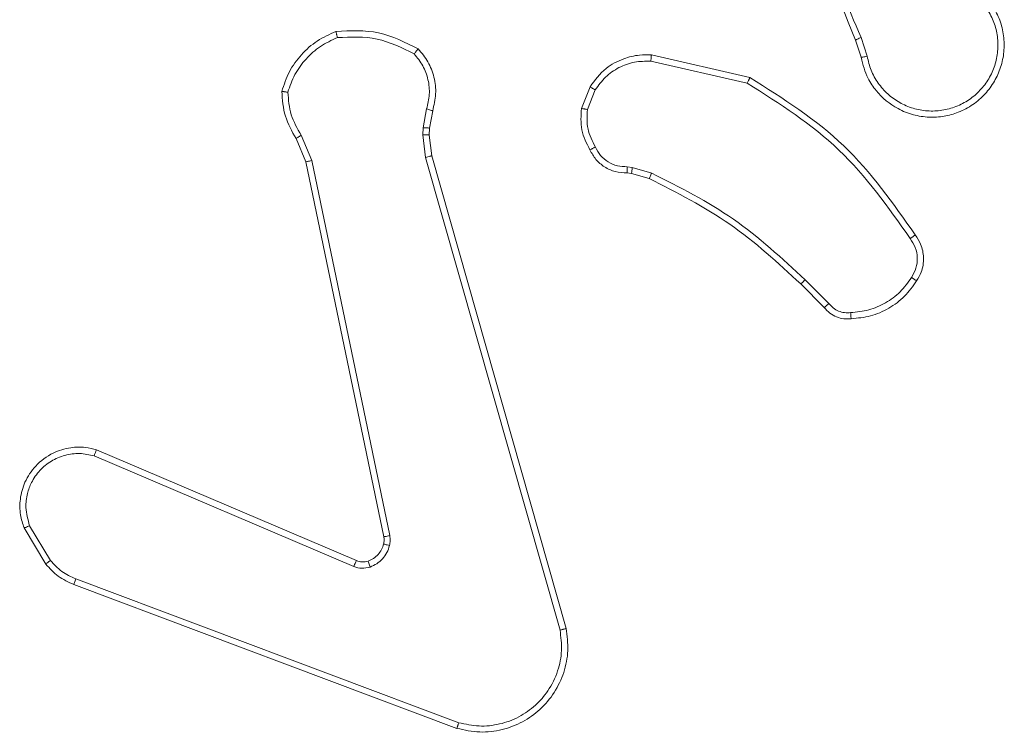
# Model space of a CAD drawing. Units: millimetres. Extents: x -318 to 436, y -1093 to 26.
# Drawn here: x 56 to 60, y -930 to -928 of the extents above; entities that cross this region are included whole.
import ezdxf

# ---------------------------------------------------------------- set-up
doc = ezdxf.new("R2010")
doc.units = ezdxf.units.MM

msp = doc.modelspace()

# ---------------------------------------------------------------- linework, layer by layer
at = {"color": 7, "linetype": 'Continuous', "lineweight": 18}
for p, q in [((59.1005, -928.3263), (59.0827, -928.2706)), ((59.1202, -928.323), (59.1005, -928.2622)), ((58.4255, -928.3188), (58.7428, -928.3913)), ((58.4237, -928.3389), (58.7343, -928.4096)), ((58.2002, -928.4905), (58.2278, -928.4208)), ((58.2196, -928.4944), (58.2448, -928.4312)), ((57.7018, -928.4925), (57.6909, -928.5531)), ((57.7212, -928.4984), (57.7113, -928.5538)), ((57.6909, -928.5531), (57.6899, -928.5756)), ((57.7113, -928.5538), (57.7103, -928.5763)), ((57.3129, -928.6626), (57.2813, -928.5879)), ((57.332, -928.6588), (57.2975, -928.5769)), ((57.6899, -928.5756), (57.6985, -928.6488)), ((57.7103, -928.5763), (57.7181, -928.6431)), ((57.6985, -928.6488), (58.1313, -930.1699)), ((57.7181, -928.6431), (58.151, -930.1645)), ((57.5638, -929.8693), (57.3129, -928.6626)), ((57.5829, -929.8658), (57.332, -928.6588)), ((58.3478, -928.6785), (58.3641, -928.6807)), ((58.3641, -928.6807), (58.4264, -928.6987)), ((58.3615, -928.7003), (58.3471, -928.6983)), ((58.4184, -928.7167), (58.3615, -928.7003)), ((58.9822, -929.1316), (58.9065, -929.0558)), ((58.9973, -929.1188), (58.9206, -929.0421)), ((56.6387, -929.5896), (57.4755, -929.9462)), ((56.6312, -929.6089), (57.4672, -929.9652)), ((56.4751, -929.9573), (56.4056, -929.8411)), ((56.4901, -929.9455), (56.4233, -929.834)), ((57.8052, -930.4679), (56.5722, -930.0051)), ((57.7992, -930.4861), (56.5658, -930.0233))]:
    msp.add_line(p, q, dxfattribs=at)
for points, knots in [([(59.0827, -928.2706), (59.0208, -928.118), (58.8969, -927.8128), (58.8928, -927.4834), (58.8908, -927.3187)], [0, 0, 0, 0, 0.4999981, 1, 1, 1, 1]), ([(59.1005, -928.2622), (59.0579, -928.1632), (58.9727, -927.9652), (58.9385, -927.7524), (58.9215, -927.646)], [0, 0, 0, 0, 0.499995, 1, 1, 1, 1]), ([(59.5243, -928.1612), (59.5327, -928.1762), (59.5494, -928.2062), (59.5611, -928.2568), (59.5622, -928.3084), (59.5519, -928.3584), (59.5312, -928.4047), (59.5009, -928.4457), (59.4614, -928.4801), (59.4161, -928.504), (59.3678, -928.5174), (59.3186, -928.5205), (59.2679, -928.5127), (59.2068, -928.4886), (59.1564, -928.4467), (59.1169, -928.3881), (59.1067, -928.3495), (59.1005, -928.3263)], [0, 0, 0, 0, 0.062546, 0.125088, 0.187631, 0.250179, 0.310205, 0.371917, 0.435284, 0.500318, 0.557553, 0.617249, 0.679407, 0.743951, 0.8553, 0.912921, 1, 1, 1, 1]), ([(59.5075, -928.172), (59.5151, -928.1857), (59.5303, -928.2132), (59.5412, -928.2594), (59.5422, -928.3066), (59.5327, -928.3529), (59.5133, -928.396), (59.4848, -928.4337), (59.4488, -928.4643), (59.4069, -928.4862), (59.3613, -928.4985), (59.314, -928.5003), (59.2676, -928.4918), (59.2241, -928.4732), (59.1858, -928.4455), (59.1545, -928.4101), (59.1312, -928.3688), (59.1239, -928.3383), (59.1202, -928.323)], [0, 0, 0, 0, 0.062508, 0.12502, 0.18751, 0.250026, 0.312508, 0.375026, 0.4375, 0.50002, 0.562517, 0.624995, 0.687501, 0.749996, 0.812493, 0.874996, 0.937499, 1, 1, 1, 1]), ([(57.4098, -928.2431), (57.4564, -928.2407), (57.5497, -928.236), (57.633, -928.2781), (57.6747, -928.2992)], [0, 0, 0, 0, 0.500029, 1, 1, 1, 1]), ([(57.2354, -928.4358), (57.2425, -928.4144), (57.2568, -928.3715), (57.297, -928.3163), (57.3479, -928.2708), (57.3892, -928.2523), (57.4098, -928.2431)], [0, 0, 0, 0, 0.249995, 0.499977, 0.750008, 1, 1, 1, 1]), ([(57.2549, -928.4386), (57.2616, -928.4192), (57.2751, -928.3803), (57.3122, -928.3304), (57.3583, -928.2887), (57.3956, -928.2714), (57.4143, -928.2628)], [0, 0, 0, 0, 0.249878, 0.499981, 0.750129, 1, 1, 1, 1]), ([(57.4098, -928.2431), (57.4098, -928.2434), (57.4099, -928.2439), (57.4105, -928.247), (57.4114, -928.2507), (57.4122, -928.2542), (57.4132, -928.2583), (57.4139, -928.2613), (57.4143, -928.2628)], [0, 0, 0, 0, 0.211484, 0.447977, 0.57625, 0.710899, 0.852342, 1, 1, 1, 1]), ([(57.4143, -928.2628), (57.4578, -928.2608), (57.5447, -928.257), (57.6226, -928.2957), (57.6616, -928.315)], [0, 0, 0, 0, 0.500003, 1, 1, 1, 1]), ([(59.0827, -928.2706), (59.083, -928.2705), (59.0837, -928.2702), (59.0884, -928.2679), (59.0943, -928.2651), (59.0984, -928.2632), (59.1005, -928.2622)], [0, 0, 0, 0, 0.2795585, 0.5588772, 0.7794599, 1, 1, 1, 1]), ([(57.6747, -928.2992), (57.6745, -928.2993), (57.6741, -928.2997), (57.672, -928.3024), (57.6695, -928.3054), (57.6671, -928.3083), (57.6645, -928.3115), (57.6626, -928.3138), (57.6616, -928.315)], [0, 0, 0, 0, 0.2191187, 0.4582687, 0.5856197, 0.7182215, 0.8563699, 1, 1, 1, 1]), ([(57.6747, -928.2992), (57.6859, -928.3126), (57.7085, -928.3397), (57.7273, -928.3902), (57.7339, -928.4447), (57.7255, -928.4804), (57.7212, -928.4984)], [0, 0, 0, 0, 0.243076, 0.490723, 0.743047, 1, 1, 1, 1]), ([(57.6616, -928.315), (57.6716, -928.3274), (57.6917, -928.3523), (57.7079, -928.3978), (57.7129, -928.4459), (57.7055, -928.4769), (57.7018, -928.4925)], [0, 0, 0, 0, 0.250061, 0.5000153, 0.7499723, 1, 1, 1, 1]), ([(58.2278, -928.4208), (58.2437, -928.3997), (58.2727, -928.3612), (58.3316, -928.3302), (58.3824, -928.3177), (58.4126, -928.3185), (58.4255, -928.3188)], [0, 0, 0, 0, 0.334591, 0.612962, 0.834804, 1, 1, 1, 1]), ([(58.4255, -928.3188), (58.4254, -928.3191), (58.4253, -928.3198), (58.4249, -928.3244), (58.4243, -928.331), (58.4239, -928.3363), (58.4237, -928.3389)], [0, 0, 0, 0, 0.249964, 0.499846, 0.749754, 1, 1, 1, 1]), ([(59.1202, -928.323), (59.1176, -928.3235), (59.1125, -928.3244), (59.106, -928.3255), (59.1015, -928.3262), (59.1008, -928.3263), (59.1005, -928.3263)], [0, 0, 0, 0, 0.250345, 0.500165, 0.749857, 1, 1, 1, 1]), ([(58.2448, -928.4312), (58.2551, -928.4168), (58.2757, -928.3879), (58.3201, -928.3576), (58.3705, -928.339), (58.406, -928.3389), (58.4237, -928.3389)], [0, 0, 0, 0, 0.250041, 0.500056, 0.749939, 1, 1, 1, 1]), ([(58.7428, -928.3913), (58.7427, -928.3914), (58.7425, -928.3919), (58.7413, -928.3946), (58.7396, -928.398), (58.7381, -928.4014), (58.7363, -928.4053), (58.735, -928.4081), (58.7343, -928.4096)], [0, 0, 0, 0, 0.202149, 0.43557, 0.564662, 0.701573, 0.846783, 1, 1, 1, 1]), ([(58.7428, -928.3913), (58.8493, -928.4587), (59.0604, -928.5922), (59.204, -928.7966), (59.2751, -928.8978)], [0, 0, 0, 0, 0.504636, 1, 1, 1, 1]), ([(58.2278, -928.4208), (58.2282, -928.421), (58.2288, -928.4215), (58.2333, -928.4243), (58.2389, -928.4277), (58.2428, -928.4301), (58.2448, -928.4312)], [0, 0, 0, 0, 0.280009, 0.559382, 0.779808, 1, 1, 1, 1]), ([(58.7343, -928.4096), (58.8382, -928.4756), (59.0461, -928.6075), (59.1878, -928.8089), (59.2586, -928.9095)], [0, 0, 0, 0, 0.499999, 1, 1, 1, 1]), ([(57.2354, -928.4358), (57.2356, -928.4359), (57.2361, -928.436), (57.2392, -928.4364), (57.2429, -928.437), (57.2464, -928.4375), (57.2505, -928.438), (57.2534, -928.4384), (57.2549, -928.4386)], [0, 0, 0, 0, 0.214795, 0.452579, 0.580549, 0.714527, 0.854729, 1, 1, 1, 1]), ([(57.2813, -928.5879), (57.268, -928.5643), (57.2412, -928.5171), (57.2373, -928.4629), (57.2354, -928.4358)], [0, 0, 0, 0, 0.500003, 1, 1, 1, 1]), ([(57.2975, -928.5769), (57.2853, -928.5554), (57.2609, -928.5125), (57.2569, -928.4632), (57.2549, -928.4386)], [0, 0, 0, 0, 0.500009, 1, 1, 1, 1]), ([(57.7212, -928.4984), (57.7208, -928.4983), (57.7201, -928.4982), (57.7149, -928.4966), (57.7085, -928.4946), (57.704, -928.4932), (57.7018, -928.4925)], [0, 0, 0, 0, 0.279774, 0.559345, 0.779182, 1, 1, 1, 1]), ([(58.2277, -928.6242), (58.217, -928.6031), (58.1956, -928.5611), (58.1987, -928.514), (58.2002, -928.4905)], [0, 0, 0, 0, 0.499993, 1, 1, 1, 1]), ([(58.2196, -928.4944), (58.2182, -928.4941), (58.2154, -928.4936), (58.2114, -928.4928), (58.2079, -928.4921), (58.2042, -928.4914), (58.201, -928.4907), (58.2005, -928.4905), (58.2002, -928.4905)], [0, 0, 0, 0, 0.141567, 0.278277, 0.410547, 0.53746, 0.777906, 1, 1, 1, 1]), ([(58.2196, -928.4944), (58.2184, -928.5156), (58.2159, -928.5582), (58.2354, -928.596), (58.2452, -928.615)], [0, 0, 0, 0, 0.499984, 1, 1, 1, 1]), ([(57.7113, -928.5538), (57.7109, -928.5538), (57.7101, -928.5538), (57.7046, -928.5537), (57.6979, -928.5534), (57.6933, -928.5532), (57.6909, -928.5531)], [0, 0, 0, 0, 0.279866, 0.559291, 0.779853, 1, 1, 1, 1]), ([(57.2813, -928.5879), (57.2817, -928.5877), (57.2823, -928.5872), (57.2865, -928.5843), (57.2918, -928.5807), (57.2956, -928.5782), (57.2975, -928.5769)], [0, 0, 0, 0, 0.27942, 0.558998, 0.779268, 1, 1, 1, 1]), ([(57.7103, -928.5763), (57.7099, -928.5763), (57.7091, -928.5763), (57.7036, -928.5761), (57.6969, -928.5759), (57.6923, -928.5757), (57.6899, -928.5756)], [0, 0, 0, 0, 0.279924, 0.559037, 0.779353, 1, 1, 1, 1]), ([(58.2277, -928.6242), (58.2279, -928.6241), (58.2284, -928.6238), (58.2314, -928.6223), (58.2348, -928.6205), (58.2379, -928.6189), (58.2414, -928.617), (58.2439, -928.6156), (58.2452, -928.615)], [0, 0, 0, 0, 0.226493, 0.467751, 0.594514, 0.725966, 0.860707, 1, 1, 1, 1]), ([(58.2452, -928.615), (58.2503, -928.6244), (58.2605, -928.6434), (58.2856, -928.6642), (58.3155, -928.6774), (58.337, -928.6781), (58.3478, -928.6785)], [0, 0, 0, 0, 0.2500362, 0.4999552, 0.749854, 1, 1, 1, 1]), ([(57.7181, -928.6431), (57.7178, -928.6432), (57.7172, -928.6434), (57.7127, -928.6448), (57.7062, -928.6467), (57.7011, -928.6481), (57.6985, -928.6488)], [0, 0, 0, 0, 0.250149, 0.500051, 0.749598, 1, 1, 1, 1]), ([(58.3471, -928.6983), (58.3342, -928.6977), (58.3087, -928.6965), (58.2739, -928.6803), (58.2452, -928.6562), (58.2335, -928.6348), (58.2277, -928.6242)], [0, 0, 0, 0, 0.257976, 0.510683, 0.758054, 1, 1, 1, 1]), ([(57.3129, -928.6626), (57.3132, -928.6626), (57.3138, -928.6625), (57.3181, -928.6617), (57.3244, -928.6604), (57.3294, -928.6593), (57.332, -928.6588)], [0, 0, 0, 0, 0.2499542, 0.5000607, 0.749589, 1, 1, 1, 1]), ([(58.3471, -928.6983), (58.3471, -928.698), (58.347, -928.6975), (58.3472, -928.6941), (58.3473, -928.6902), (58.3475, -928.6867), (58.3476, -928.6827), (58.3477, -928.6799), (58.3478, -928.6785)], [0, 0, 0, 0, 0.227702, 0.469762, 0.596312, 0.727116, 0.861706, 1, 1, 1, 1]), ([(58.3615, -928.7003), (58.3616, -928.6999), (58.3616, -928.6992), (58.3623, -928.694), (58.3631, -928.6875), (58.3638, -928.683), (58.3641, -928.6807)], [0, 0, 0, 0, 0.2796971, 0.5589671, 0.7792256, 1, 1, 1, 1]), ([(58.4184, -928.7167), (58.4186, -928.7163), (58.4188, -928.7156), (58.421, -928.7109), (58.4236, -928.7049), (58.4255, -928.7008), (58.4264, -928.6987)], [0, 0, 0, 0, 0.2795774, 0.5590516, 0.7794546, 1, 1, 1, 1]), ([(58.9065, -929.0558), (58.8331, -928.988), (58.6862, -928.8522), (58.5077, -928.7619), (58.4184, -928.7167)], [0, 0, 0, 0, 0.500002, 1, 1, 1, 1]), ([(58.9206, -929.0421), (58.8462, -928.9734), (58.6974, -928.836), (58.5167, -928.7444), (58.4264, -928.6987)], [0, 0, 0, 0, 0.499996, 1, 1, 1, 1]), ([(59.2751, -928.8978), (59.2749, -928.898), (59.2744, -928.8983), (59.2716, -928.9004), (59.2684, -928.9027), (59.2654, -928.9047), (59.2621, -928.9071), (59.2598, -928.9087), (59.2586, -928.9095)], [0, 0, 0, 0, 0.228403, 0.47064, 0.597729, 0.7283, 0.862222, 1, 1, 1, 1]), ([(59.2751, -928.8978), (59.2814, -928.9074), (59.296, -928.9295), (59.3042, -928.972), (59.2982, -929.0138), (59.2848, -929.0365), (59.2796, -929.0454)], [0, 0, 0, 0, 0.218483, 0.500055, 0.803947, 1, 1, 1, 1]), ([(59.2586, -928.9095), (59.2648, -928.9189), (59.2771, -928.9378), (59.2832, -928.9715), (59.2794, -929.0055), (59.2683, -929.0251), (59.2628, -929.0349)], [0, 0, 0, 0, 0.250009, 0.499963, 0.749891, 1, 1, 1, 1]), ([(58.9065, -929.0558), (58.9068, -929.0556), (58.9072, -929.0552), (58.9105, -929.0521), (58.9151, -929.0475), (58.9188, -929.0439), (58.9206, -929.0421)], [0, 0, 0, 0, 0.2497875, 0.5001101, 0.7496016, 1, 1, 1, 1]), ([(59.2628, -929.0349), (59.2514, -929.051), (59.2286, -929.0832), (59.1803, -929.1181), (59.1259, -929.1425), (59.0867, -929.1462), (59.0671, -929.1481)], [0, 0, 0, 0, 0.249853, 0.50006, 0.750202, 1, 1, 1, 1]), ([(59.2796, -929.0454), (59.2674, -929.0628), (59.2428, -929.0976), (59.191, -929.1358), (59.1321, -929.1618), (59.0897, -929.1657), (59.0686, -929.1677)], [0, 0, 0, 0, 0.249987, 0.500034, 0.749998, 1, 1, 1, 1]), ([(59.2796, -929.0454), (59.2794, -929.0453), (59.2789, -929.0451), (59.2761, -929.0433), (59.2729, -929.0413), (59.2699, -929.0394), (59.2665, -929.0372), (59.264, -929.0357), (59.2628, -929.0349)], [0, 0, 0, 0, 0.222693, 0.462782, 0.5898, 0.722023, 0.858737, 1, 1, 1, 1]), ([(58.9822, -929.1316), (58.9824, -929.1314), (58.9828, -929.1312), (58.9853, -929.1291), (58.9881, -929.1267), (58.9908, -929.1244), (58.9939, -929.1217), (58.9962, -929.1197), (58.9973, -929.1188)], [0, 0, 0, 0, 0.212428, 0.449563, 0.577771, 0.711999, 0.853332, 1, 1, 1, 1]), ([(59.0671, -929.1481), (59.0604, -929.1485), (59.0472, -929.1492), (59.0279, -929.1437), (59.0104, -929.1337), (59.0017, -929.1238), (58.9973, -929.1188)], [0, 0, 0, 0, 0.250096, 0.500117, 0.74987, 1, 1, 1, 1]), ([(59.0686, -929.1677), (59.0607, -929.1681), (59.0448, -929.1689), (59.0213, -929.1624), (58.9992, -929.1504), (58.9879, -929.1379), (58.9822, -929.1316)], [0, 0, 0, 0, 0.240046, 0.486823, 0.740099, 1, 1, 1, 1]), ([(59.0686, -929.1677), (59.0685, -929.1674), (59.0685, -929.1668), (59.0681, -929.1625), (59.0677, -929.156), (59.0673, -929.1507), (59.0671, -929.1481)], [0, 0, 0, 0, 0.242295, 0.489737, 0.74187, 1, 1, 1, 1]), ([(56.4056, -929.8411), (56.4011, -929.827), (56.3914, -929.7968), (56.3914, -929.7457), (56.4064, -929.6907), (56.4418, -929.6372), (56.4943, -929.5982), (56.5515, -929.581), (56.5998, -929.5798), (56.627, -929.5866), (56.6387, -929.5896)], [0, 0, 0, 0, 0.103756, 0.22172, 0.353867, 0.500185, 0.664923, 0.803206, 0.914949, 1, 1, 1, 1]), ([(56.4233, -929.834), (56.4179, -929.8144), (56.4083, -929.7803), (56.4144, -929.7322), (56.4295, -929.6914), (56.4549, -929.6546), (56.4922, -929.6241), (56.5364, -929.6054), (56.5844, -929.5988), (56.6156, -929.6055), (56.6312, -929.6089)], [0, 0, 0, 0, 0.1586497, 0.2769075, 0.3748887, 0.4999947, 0.6250034, 0.750051, 0.8749902, 1, 1, 1, 1]), ([(56.6387, -929.5896), (56.6386, -929.5898), (56.6383, -929.5902), (56.6371, -929.5932), (56.6357, -929.5968), (56.6343, -929.6003), (56.6328, -929.6044), (56.6317, -929.6074), (56.6312, -929.6089)], [0, 0, 0, 0, 0.205527, 0.440434, 0.569112, 0.705189, 0.848906, 1, 1, 1, 1]), ([(56.4056, -929.8411), (56.4058, -929.841), (56.4064, -929.8408), (56.4104, -929.8392), (56.4163, -929.8368), (56.421, -929.835), (56.4233, -929.834)], [0, 0, 0, 0, 0.249922, 0.4999024, 0.7497517, 1, 1, 1, 1]), ([(57.5634, -929.8924), (57.5641, -929.8886), (57.5655, -929.8809), (57.5643, -929.8731), (57.5638, -929.8693)], [0, 0, 0, 0, 0.499954, 1, 1, 1, 1]), ([(57.5829, -929.8658), (57.5801, -929.8663), (57.5745, -929.8675), (57.5682, -929.8687), (57.5645, -929.8693), (57.564, -929.8693), (57.5638, -929.8693)], [0, 0, 0, 0, 0.280057, 0.559648, 0.779757, 1, 1, 1, 1]), ([(57.5829, -929.8658), (57.5838, -929.8711), (57.5854, -929.8818), (57.5834, -929.8924), (57.5824, -929.8977)], [0, 0, 0, 0, 0.499164, 1, 1, 1, 1]), ([(57.5135, -929.9475), (57.5195, -929.9449), (57.5314, -929.9398), (57.546, -929.9267), (57.5575, -929.9109), (57.5614, -929.8986), (57.5634, -929.8924)], [0, 0, 0, 0, 0.2501196, 0.5000452, 0.7500236, 1, 1, 1, 1]), ([(57.5824, -929.8977), (57.58, -929.9053), (57.575, -929.9208), (57.5603, -929.9406), (57.542, -929.9572), (57.5271, -929.9637), (57.5197, -929.9669)], [0, 0, 0, 0, 0.2464296, 0.5000709, 0.7518012, 1, 1, 1, 1]), ([(57.5634, -929.8924), (57.5637, -929.8926), (57.5643, -929.8929), (57.5685, -929.8941), (57.5749, -929.8958), (57.5799, -929.8971), (57.5824, -929.8977)], [0, 0, 0, 0, 0.249753, 0.499318, 0.749165, 1, 1, 1, 1]), ([(56.4751, -929.9573), (56.4754, -929.9571), (56.476, -929.9567), (56.4799, -929.9535), (56.4848, -929.9496), (56.4883, -929.9469), (56.4901, -929.9455)], [0, 0, 0, 0, 0.279714, 0.559081, 0.779486, 1, 1, 1, 1]), ([(56.5722, -930.0051), (56.5565, -929.998), (56.5251, -929.9836), (56.5017, -929.9582), (56.4901, -929.9455)], [0, 0, 0, 0, 0.499915, 1, 1, 1, 1]), ([(57.4755, -929.9462), (57.4753, -929.9466), (57.4749, -929.9473), (57.4727, -929.9524), (57.47, -929.9587), (57.4681, -929.963), (57.4672, -929.9652)], [0, 0, 0, 0, 0.2799282, 0.5590414, 0.779337, 1, 1, 1, 1]), ([(57.4755, -929.9462), (57.4815, -929.9481), (57.494, -929.9521), (57.5068, -929.9491), (57.5135, -929.9475)], [0, 0, 0, 0, 0.478081, 1, 1, 1, 1]), ([(57.5135, -929.9475), (57.5136, -929.9479), (57.5137, -929.9487), (57.5153, -929.9539), (57.5174, -929.9603), (57.5189, -929.9647), (57.5197, -929.9669)], [0, 0, 0, 0, 0.280006, 0.559067, 0.779505, 1, 1, 1, 1]), ([(56.5658, -930.0233), (56.5483, -930.0152), (56.5136, -929.9994), (56.4879, -929.9713), (56.4751, -929.9573)], [0, 0, 0, 0, 0.505598, 1, 1, 1, 1]), ([(57.5197, -929.9669), (57.5109, -929.9691), (57.4932, -929.9733), (57.4759, -929.9679), (57.4672, -929.9652)], [0, 0, 0, 0, 0.500152, 1, 1, 1, 1]), ([(56.5658, -930.0233), (56.5659, -930.0229), (56.566, -930.0221), (56.5677, -930.0174), (56.5698, -930.0114), (56.5714, -930.0072), (56.5722, -930.0051)], [0, 0, 0, 0, 0.279639, 0.559078, 0.779488, 1, 1, 1, 1]), ([(58.151, -930.1645), (58.154, -930.1882), (58.1601, -930.2357), (58.1458, -930.3069), (58.1151, -930.3721), (58.0691, -930.4265), (58.0115, -930.4675), (57.9452, -930.4928), (57.8719, -930.5018), (57.8237, -930.4914), (57.7992, -930.4861)], [0, 0, 0, 0, 0.124967, 0.249945, 0.374938, 0.499925, 0.619441, 0.742595, 0.869446, 1, 1, 1, 1]), ([(58.1313, -930.1699), (58.134, -930.1919), (58.1394, -930.2358), (58.1257, -930.3038), (58.0964, -930.3639), (58.0527, -930.4143), (57.9997, -930.4516), (57.9371, -930.4745), (57.8703, -930.482), (57.8269, -930.4726), (57.8052, -930.4679)], [0, 0, 0, 0, 0.125036, 0.249985, 0.38688, 0.49997, 0.624976, 0.749972, 0.874968, 1, 1, 1, 1]), ([(58.151, -930.1645), (58.1508, -930.1646), (58.1503, -930.1649), (58.1472, -930.1658), (58.1435, -930.1668), (58.1399, -930.1677), (58.1357, -930.1688), (58.1328, -930.1695), (58.1313, -930.1699)], [0, 0, 0, 0, 0.211673, 0.448914, 0.57687, 0.7118, 0.852826, 1, 1, 1, 1]), ([(57.7992, -930.4861), (57.7993, -930.4859), (57.7994, -930.4855), (57.8003, -930.4827), (57.8014, -930.4794), (57.8025, -930.4761), (57.8038, -930.4722), (57.8048, -930.4693), (57.8052, -930.4679)], [0, 0, 0, 0, 0.202266, 0.435999, 0.565091, 0.701935, 0.847118, 1, 1, 1, 1])]:
    msp.add_open_spline(points, degree=3, knots=knots, dxfattribs=at)

doc.saveas('drawing.dxf')
